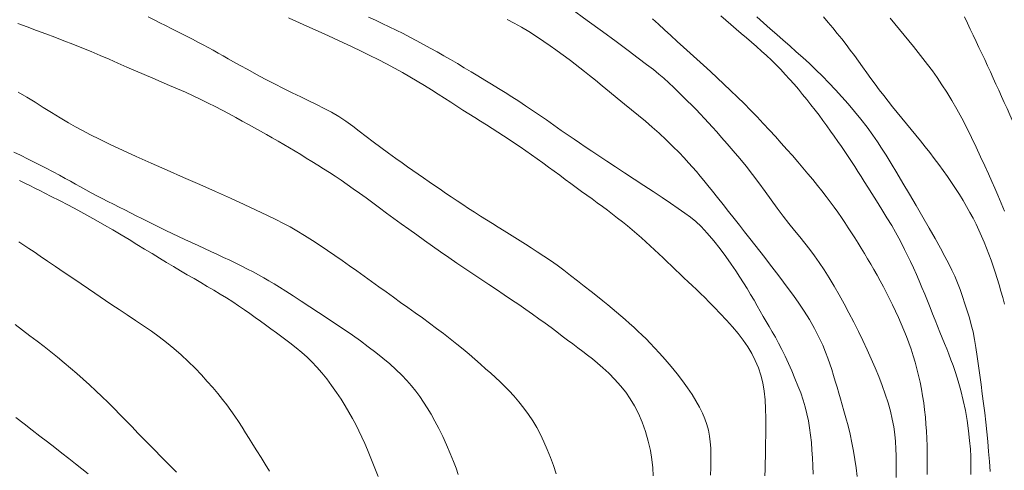
# Model space of a CAD drawing. Extents: x 283341 to 284591, y 1910345 to 1911155.
# Drawn here: x 284075 to 284120, y 1910810 to 1910830 of the extents above; entities that cross this region are included whole.
import ezdxf

# ---------------------------------------------------------------- set-up
doc = ezdxf.new("R2010")
doc.units = 0
doc.header["$MEASUREMENT"] = 0
doc.layers.add('CURVA INTERMEDIA', color=17, linetype='Continuous')
doc.layers.add('CURVA MAESTRA', color=17, linetype='Continuous')

msp = doc.modelspace()

# ---------------------------------------------------------------- linework, layer by layer
at = {"layer": 'CURVA INTERMEDIA', "color": 17, "linetype": 'Continuous', "lineweight": 9}
for points, elevation in [([(284090.699, 1910830.318), (284091.016, 1910830.169), (284091.333, 1910830.02), (284091.65, 1910829.869), (284091.965, 1910829.716), (284092.28, 1910829.56), (284092.593, 1910829.401), (284092.904, 1910829.238), (284093.215, 1910829.071), (284093.526, 1910828.902), (284093.836, 1910828.729), (284094.146, 1910828.552), (284094.457, 1910828.372), (284094.767, 1910828.189), (284095.078, 1910828.003), (284095.39, 1910827.816), (284095.702, 1910827.627), (284096.015, 1910827.439), (284096.328, 1910827.249), (284096.64, 1910827.058), (284096.951, 1910826.864), (284097.261, 1910826.667), (284097.571, 1910826.466), (284097.882, 1910826.261), (284098.195, 1910826.051), (284098.513, 1910825.835), (284098.836, 1910825.612), (284099.172, 1910825.379), (284099.517, 1910825.138), (284099.837, 1910824.915), (284100.103, 1910824.73), (284100.347, 1910824.562), (284100.612, 1910824.382), (284100.906, 1910824.183), (284101.234, 1910823.965), (284101.596, 1910823.725), (284101.99, 1910823.466), (284102.41, 1910823.192), (284102.845, 1910822.908), (284103.285, 1910822.62), (284103.718, 1910822.337), (284104.132, 1910822.063), (284104.517, 1910821.806), (284104.863, 1910821.569), (284105.167, 1910821.356), (284105.429, 1910821.162)], 98.005), ([(284099.959, 1910830.712), (284100.706, 1910830.168), (284101.404, 1910829.658), (284102.033, 1910829.195), (284102.577, 1910828.791), (284103.038, 1910828.444), (284103.417, 1910828.154), (284103.725, 1910827.913), (284103.975, 1910827.711), (284104.201, 1910827.518), (284104.434, 1910827.308), (284104.665, 1910827.092), (284104.877, 1910826.887), (284105.079, 1910826.688), (284105.279, 1910826.488), (284105.479, 1910826.288), (284105.677, 1910826.087), (284105.872, 1910825.886), (284106.062, 1910825.686), (284106.246, 1910825.487), (284106.428, 1910825.286), (284106.622, 1910825.067), (284106.845, 1910824.816), (284107.097, 1910824.527), (284107.378, 1910824.202), (284107.673, 1910823.853), (284107.968, 1910823.493), (284108.26, 1910823.121), (284108.549, 1910822.738), (284108.835, 1910822.348), (284109.117, 1910821.956), (284109.394, 1910821.573), (284109.664, 1910821.21), (284109.926, 1910820.872), (284110.178, 1910820.558), (284110.419, 1910820.263), (284110.65, 1910819.979), (284110.874, 1910819.695), (284111.093, 1910819.401), (284111.311, 1910819.089), (284111.533, 1910818.754), (284111.758, 1910818.396), (284111.987, 1910818.017), (284112.217, 1910817.62), (284112.446, 1910817.21), (284112.671, 1910816.792), (284112.89, 1910816.369), (284113.102, 1910815.945), (284113.306, 1910815.524), (284113.501, 1910815.107), (284113.688, 1910814.694), (284113.866, 1910814.284), (284114.033, 1910813.877), (284114.189, 1910813.472), (284114.33, 1910813.072), (284114.455, 1910812.679), (284114.562, 1910812.298), (284114.65, 1910811.929), (284114.717, 1910811.575), (284114.766, 1910811.233), (284114.798, 1910810.901), (284114.819, 1910810.576), (284114.83, 1910810.252), (284114.835, 1910809.927), (284114.834, 1910809.598), (284114.829, 1910809.262)], 96.021), ([(284106.81, 1910830.376), (284107.04, 1910830.174), (284107.273, 1910829.971), (284107.507, 1910829.77), (284107.742, 1910829.568), (284107.978, 1910829.367), (284108.213, 1910829.166), (284108.446, 1910828.965), (284108.676, 1910828.761), (284108.901, 1910828.555), (284109.121, 1910828.347), (284109.336, 1910828.134), (284109.547, 1910827.918), (284109.753, 1910827.698), (284109.957, 1910827.474), (284110.158, 1910827.247), (284110.355, 1910827.016), (284110.551, 1910826.783), (284110.743, 1910826.546), (284110.933, 1910826.308), (284111.119, 1910826.068), (284111.302, 1910825.827), (284111.481, 1910825.586), (284111.656, 1910825.346), (284111.828, 1910825.107), (284111.996, 1910824.87), (284112.162, 1910824.635), (284112.323, 1910824.402), (284112.481, 1910824.171), (284112.635, 1910823.941), (284112.786, 1910823.712), (284112.934, 1910823.485), (284113.079, 1910823.258), (284113.223, 1910823.031), (284113.37, 1910822.797), (284113.528, 1910822.546), (284113.711, 1910822.255), (284113.93, 1910821.907), (284114.169, 1910821.525), (284114.408, 1910821.139), (284114.623, 1910820.782), (284114.799, 1910820.478), (284114.948, 1910820.209), (284115.084, 1910819.95), (284115.216, 1910819.689), (284115.349, 1910819.419), (284115.483, 1910819.139), (284115.617, 1910818.849), (284115.75, 1910818.552), (284115.881, 1910818.25), (284116.008, 1910817.945), (284116.133, 1910817.64), (284116.255, 1910817.338), (284116.375, 1910817.04), (284116.493, 1910816.748), (284116.608, 1910816.462), (284116.721, 1910816.184), (284116.831, 1910815.915), (284116.938, 1910815.652), (284117.041, 1910815.397), (284117.14, 1910815.147), (284117.236, 1910814.901), (284117.33, 1910814.649), (284117.428, 1910814.377), (284117.536, 1910814.057), (284117.657, 1910813.671), (284117.781, 1910813.238), (284117.896, 1910812.786), (284117.996, 1910812.325), (284118.077, 1910811.862), (284118.141, 1910811.403), (284118.187, 1910810.958), (284118.219, 1910810.556)], 94.036), ([(284108.456, 1910830.331), (284108.764, 1910830.05), (284109.066, 1910829.779), (284109.365, 1910829.515), (284109.664, 1910829.255), (284109.963, 1910828.995), (284110.261, 1910828.733), (284110.56, 1910828.464), (284110.859, 1910828.188), (284111.158, 1910827.904), (284111.457, 1910827.612), (284111.754, 1910827.309), (284112.05, 1910826.997), (284112.343, 1910826.675), (284112.633, 1910826.345), (284112.921, 1910826.007), (284113.21, 1910825.651), (284113.499, 1910825.276), (284113.76, 1910824.92), (284113.971, 1910824.615), (284114.16, 1910824.322), (284114.365, 1910823.995), (284114.595, 1910823.619), (284114.854, 1910823.191), (284115.136, 1910822.719), (284115.434, 1910822.215), (284115.74, 1910821.694), (284116.044, 1910821.171), (284116.336, 1910820.663), (284116.607, 1910820.185), (284116.85, 1910819.748), (284117.059, 1910819.364), (284117.234, 1910819.033), (284117.378, 1910818.747), (284117.507, 1910818.47), (284117.632, 1910818.171), (284117.753, 1910817.854), (284117.865, 1910817.533), (284117.971, 1910817.211), (284118.075, 1910816.889), (284118.174, 1910816.569), (284118.263, 1910816.25), (284118.341, 1910815.923), (284118.41, 1910815.578), (284118.473, 1910815.203), (284118.535, 1910814.794), (284118.595, 1910814.366), (284118.653, 1910813.937), (284118.71, 1910813.509), (284118.766, 1910813.081), (284118.823, 1910812.653), (284118.877, 1910812.222), (284118.928, 1910811.788), (284118.974, 1910811.349), (284119.015, 1910810.902), (284119.054, 1910810.447), (284119.089, 1910809.987), (284119.121, 1910809.531)], 93.009), ([(284111.498, 1910830.324), (284111.716, 1910830.074), (284111.928, 1910829.823), (284112.136, 1910829.571), (284112.338, 1910829.319), (284112.536, 1910829.065), (284112.729, 1910828.81), (284112.919, 1910828.553), (284113.107, 1910828.295), (284113.293, 1910828.035), (284113.48, 1910827.775), (284113.669, 1910827.514), (284113.862, 1910827.252), (284114.058, 1910826.991), (284114.258, 1910826.73), (284114.461, 1910826.47), (284114.667, 1910826.21), (284114.876, 1910825.951), (284115.086, 1910825.693), (284115.298, 1910825.434), (284115.511, 1910825.175), (284115.725, 1910824.915), (284115.938, 1910824.652), (284116.151, 1910824.386), (284116.362, 1910824.118), (284116.571, 1910823.846), (284116.776, 1910823.572), (284116.977, 1910823.297), (284117.172, 1910823.022), (284117.362, 1910822.747), (284117.545, 1910822.472), (284117.721, 1910822.199), (284117.889, 1910821.927), (284118.05, 1910821.656), (284118.202, 1910821.386), (284118.346, 1910821.116), (284118.482, 1910820.845), (284118.612, 1910820.573), (284118.734, 1910820.301), (284118.85, 1910820.028), (284118.96, 1910819.754), (284119.065, 1910819.479), (284119.165, 1910819.204), (284119.261, 1910818.926), (284119.355, 1910818.647), (284119.445, 1910818.365), (284119.533, 1910818.079), (284119.618, 1910817.789)], 92.005), ([(284074.673, 1910830.02), (284075.1, 1910829.864), (284075.523, 1910829.708), (284075.944, 1910829.551), (284076.361, 1910829.394), (284076.776, 1910829.234), (284077.189, 1910829.072), (284077.601, 1910828.906), (284078.014, 1910828.737), (284078.426, 1910828.564), (284078.837, 1910828.388), (284079.246, 1910828.211), (284079.652, 1910828.034), (284080.055, 1910827.859), (284080.451, 1910827.688), (284080.843, 1910827.52), (284081.227, 1910827.356)], 101.017), ([(284087.037, 1910830.285), (284087.277, 1910830.177), (284087.516, 1910830.071), (284087.751, 1910829.965), (284087.994, 1910829.855), (284088.289, 1910829.722), (284088.672, 1910829.548), (284089.103, 1910829.35), (284089.533, 1910829.151), (284089.952, 1910828.954), (284090.361, 1910828.759), (284090.759, 1910828.565), (284091.147, 1910828.37), (284091.525, 1910828.175), (284091.893, 1910827.979), (284092.25, 1910827.781), (284092.597, 1910827.583), (284092.934, 1910827.384), (284093.26, 1910827.186), (284093.576, 1910826.99), (284093.881, 1910826.798), (284094.176, 1910826.609), (284094.463, 1910826.425), (284094.743, 1910826.244), (284095.018, 1910826.068), (284095.291, 1910825.895), (284095.56, 1910825.724), (284095.827, 1910825.556), (284096.092, 1910825.389), (284096.354, 1910825.223), (284096.614, 1910825.057), (284096.872, 1910824.891), (284097.127, 1910824.723), (284097.382, 1910824.552), (284097.637, 1910824.378), (284097.893, 1910824.201), (284098.15, 1910824.021), (284098.408, 1910823.837), (284098.667, 1910823.65), (284098.927, 1910823.461), (284099.187, 1910823.272), (284099.445, 1910823.082), (284099.701, 1910822.894), (284099.953, 1910822.709), (284100.201, 1910822.527), (284100.445, 1910822.348), (284100.686, 1910822.173), (284100.924, 1910821.999), (284101.159, 1910821.827), (284101.394, 1910821.654), (284101.627, 1910821.481), (284101.859, 1910821.306), (284102.09, 1910821.129), (284102.319, 1910820.951), (284102.543, 1910820.772), (284102.763, 1910820.591), (284102.978, 1910820.409), (284103.186, 1910820.227), (284103.389, 1910820.043), (284103.587, 1910819.859), (284103.783, 1910819.676), (284103.976, 1910819.493), (284104.169, 1910819.31), (284104.361, 1910819.128), (284104.551, 1910818.945), (284104.742, 1910818.762), (284104.932, 1910818.579), (284105.122, 1910818.397), (284105.313, 1910818.216), (284105.503, 1910818.036), (284105.693, 1910817.856), (284105.883, 1910817.675), (284106.075, 1910817.487), (284106.284, 1910817.278)], 99.009), ([(284097.048, 1910830.21), (284097.368, 1910830.038), (284097.69, 1910829.855), (284098.026, 1910829.652), (284098.379, 1910829.426), (284098.718, 1910829.2), (284099.009, 1910829), (284099.26, 1910828.822), (284099.491, 1910828.655), (284099.712, 1910828.493), (284099.931, 1910828.329), (284100.148, 1910828.165), (284100.364, 1910827.999), (284100.582, 1910827.827), (284100.813, 1910827.642), (284101.077, 1910827.428), (284101.386, 1910827.174), (284101.725, 1910826.897), (284102.068, 1910826.615), (284102.406, 1910826.339), (284102.733, 1910826.073)], 97.001), ([(284114.56, 1910830.274), (284114.773, 1910830.014), (284114.986, 1910829.754), (284115.199, 1910829.493), (284115.412, 1910829.231), (284115.626, 1910828.967), (284115.839, 1910828.701), (284116.053, 1910828.43), (284116.268, 1910828.15), (284116.484, 1910827.859), (284116.703, 1910827.552), (284116.923, 1910827.226), (284117.146, 1910826.878), (284117.371, 1910826.505), (284117.598, 1910826.109), (284117.826, 1910825.689), (284118.053, 1910825.252), (284118.275, 1910824.808), (284118.489, 1910824.365), (284118.691, 1910823.933), (284118.88, 1910823.522), (284119.051, 1910823.142), (284119.203, 1910822.798), (284119.339, 1910822.489), (284119.475, 1910822.172), (284119.628, 1910821.813), (284119.782, 1910821.445)], 91.001), ([(284081.227, 1910827.356), (284081.604, 1910827.196), (284081.973, 1910827.037), (284082.334, 1910826.877), (284082.686, 1910826.716), (284083.031, 1910826.553), (284083.367, 1910826.387), (284083.696, 1910826.221), (284084.016, 1910826.054), (284084.328, 1910825.888), (284084.631, 1910825.725), (284084.926, 1910825.564), (284085.213, 1910825.406), (284085.492, 1910825.251), (284085.766, 1910825.098), (284086.035, 1910824.946), (284086.301, 1910824.794), (284086.564, 1910824.643), (284086.826, 1910824.49), (284087.085, 1910824.337), (284087.342, 1910824.183), (284087.6, 1910824.027), (284087.857, 1910823.87), (284088.117, 1910823.71), (284088.379, 1910823.549), (284088.644, 1910823.384), (284088.911, 1910823.214), (284089.18, 1910823.039), (284089.452, 1910822.857), (284089.727, 1910822.667), (284090.007, 1910822.469), (284090.294, 1910822.262), (284090.59, 1910822.046), (284090.894, 1910821.822), (284091.208, 1910821.591), (284091.531, 1910821.354), (284091.862, 1910821.112), (284092.202, 1910820.865), (284092.55, 1910820.613), (284092.905, 1910820.358), (284093.266, 1910820.1), (284093.632, 1910819.84), (284094.001, 1910819.58), (284094.371, 1910819.322), (284094.74, 1910819.067), (284095.109, 1910818.816), (284095.475, 1910818.569), (284095.839, 1910818.326), (284096.198, 1910818.087), (284096.552, 1910817.852), (284096.9, 1910817.62), (284097.239, 1910817.392), (284097.568, 1910817.168), (284097.888, 1910816.948), (284098.196, 1910816.732), (284098.492, 1910816.521), (284098.776, 1910816.315), (284099.049, 1910816.115), (284099.31, 1910815.92), (284099.562, 1910815.731), (284099.806, 1910815.547), (284100.042, 1910815.368), (284100.272, 1910815.194), (284100.497, 1910815.023), (284100.717, 1910814.854), (284100.938, 1910814.682), (284101.166, 1910814.497), (284101.414, 1910814.283), (284101.69, 1910814.028), (284101.97, 1910813.747), (284102.229, 1910813.459), (284102.461, 1910813.167), (284102.668, 1910812.867), (284102.86, 1910812.544), (284103.045, 1910812.184), (284103.218, 1910811.788), (284103.37, 1910811.363), (284103.494, 1910810.926), (284103.588, 1910810.494), (284103.653, 1910810.084), (284103.695, 1910809.705), (284103.722, 1910809.338)], 101.017), ([(284074.69, 1910826.887), (284075.075, 1910826.654), (284075.454, 1910826.421), (284075.83, 1910826.187), (284076.213, 1910825.948), (284076.608, 1910825.705), (284076.98, 1910825.481), (284077.304, 1910825.296)], 102.021), ([(284102.733, 1910826.073), (284103.051, 1910825.813), (284103.365, 1910825.556), (284103.679, 1910825.289), (284103.997, 1910825.007), (284104.315, 1910824.709), (284104.623, 1910824.406), (284104.902, 1910824.121), (284105.134, 1910823.875), (284105.332, 1910823.657), (284105.516, 1910823.451), (284105.691, 1910823.249), (284105.865, 1910823.047), (284106.04, 1910822.838), (284106.222, 1910822.616), (284106.426, 1910822.362), (284106.66, 1910822.065), (284106.912, 1910821.744), (284107.165, 1910821.421), (284107.414, 1910821.103), (284107.659, 1910820.796), (284107.9, 1910820.494), (284108.138, 1910820.196), (284108.372, 1910819.901), (284108.599, 1910819.608), (284108.82, 1910819.32), (284109.036, 1910819.039), (284109.248, 1910818.761), (284109.46, 1910818.484), (284109.674, 1910818.199), (284109.897, 1910817.9), (284110.129, 1910817.581), (284110.372, 1910817.239), (284110.62, 1910816.872), (284110.864, 1910816.484), (284111.094, 1910816.083), (284111.299, 1910815.683), (284111.47, 1910815.313), (284111.601, 1910814.997), (284111.706, 1910814.718), (284111.796, 1910814.455), (284111.881, 1910814.195), (284111.963, 1910813.931), (284112.044, 1910813.664), (284112.124, 1910813.395), (284112.202, 1910813.126), (284112.28, 1910812.858), (284112.359, 1910812.588), (284112.441, 1910812.305), (284112.53, 1910811.989), (284112.626, 1910811.627), (284112.722, 1910811.238), (284112.807, 1910810.85), (284112.88, 1910810.468), (284112.944, 1910810.089), (284112.998, 1910809.707), (284113.043, 1910809.315)], 97.001), ([(284077.304, 1910825.296), (284077.622, 1910825.125), (284077.985, 1910824.939), (284078.407, 1910824.73), (284078.897, 1910824.496), (284079.456, 1910824.235), (284080.085, 1910823.947), (284080.77, 1910823.639), (284081.495, 1910823.316), (284082.239, 1910822.986), (284082.983, 1910822.656), (284083.706, 1910822.335), (284084.388, 1910822.03), (284085.012, 1910821.748), (284085.565, 1910821.493), (284086.047, 1910821.265), (284086.461, 1910821.064), (284086.813, 1910820.885), (284087.12, 1910820.722), (284087.428, 1910820.547), (284087.778, 1910820.335), (284088.145, 1910820.104), (284088.496, 1910819.873), (284088.834, 1910819.644), (284089.169, 1910819.414), (284089.503, 1910819.18), (284089.837, 1910818.945), (284090.17, 1910818.707), (284090.504, 1910818.467), (284090.838, 1910818.227), (284091.171, 1910817.987), (284091.504, 1910817.747), (284091.838, 1910817.508), (284092.171, 1910817.271), (284092.504, 1910817.034), (284092.836, 1910816.797), (284093.166, 1910816.559), (284093.493, 1910816.32), (284093.815, 1910816.08), (284094.131, 1910815.84), (284094.439, 1910815.6), (284094.737, 1910815.362), (284095.024, 1910815.127), (284095.299, 1910814.896), (284095.563, 1910814.67), (284095.816, 1910814.45), (284096.057, 1910814.237), (284096.288, 1910814.029), (284096.51, 1910813.828), (284096.721, 1910813.632), (284096.925, 1910813.438), (284097.131, 1910813.23), (284097.35, 1910812.994), (284097.577, 1910812.729), (284097.805, 1910812.44), (284098.02, 1910812.142), (284098.214, 1910811.846), (284098.391, 1910811.546), (284098.559, 1910811.233), (284098.72, 1910810.9), (284098.875, 1910810.546), (284099.022, 1910810.178), (284099.159, 1910809.806), (284099.284, 1910809.437)], 102.021), ([(284074.488, 1910824.145), (284074.788, 1910823.996), (284075.146, 1910823.819), (284075.537, 1910823.624), (284075.927, 1910823.426), (284076.281, 1910823.241), (284076.578, 1910823.083)], 103.001), ([(284074.75, 1910822.839), (284074.984, 1910822.723), (284075.216, 1910822.608), (284075.446, 1910822.494), (284075.673, 1910822.38), (284075.908, 1910822.263), (284076.194, 1910822.119), (284076.568, 1910821.928), (284076.989, 1910821.71), (284077.412, 1910821.486), (284077.826, 1910821.261), (284078.231, 1910821.035), (284078.627, 1910820.808), (284079.013, 1910820.583), (284079.39, 1910820.359), (284079.756, 1910820.139), (284080.114, 1910819.923), (284080.463, 1910819.711), (284080.804, 1910819.503)], 104.005), ([(284076.578, 1910823.083), (284076.833, 1910822.942), (284077.071, 1910822.809), (284077.304, 1910822.679), (284077.54, 1910822.547), (284077.781, 1910822.415), (284078.025, 1910822.282), (284078.274, 1910822.15), (284078.526, 1910822.018), (284078.781, 1910821.887), (284079.038, 1910821.757), (284079.297, 1910821.627), (284079.558, 1910821.497), (284079.818, 1910821.366), (284080.08, 1910821.235), (284080.343, 1910821.103), (284080.609, 1910820.969), (284080.879, 1910820.834), (284081.155, 1910820.698), (284081.437, 1910820.56), (284081.724, 1910820.422), (284082.015, 1910820.284)], 103.001), ([(284105.429, 1910821.162), (284105.663, 1910820.974), (284105.907, 1910820.746), (284106.192, 1910820.443), (284106.494, 1910820.09), (284106.779, 1910819.723), (284107.04, 1910819.363), (284107.277, 1910819.025), (284107.49, 1910818.713), (284107.678, 1910818.43), (284107.85, 1910818.162), (284108.015, 1910817.898), (284108.174, 1910817.634), (284108.328, 1910817.372), (284108.475, 1910817.116), (284108.617, 1910816.869), (284108.754, 1910816.632), (284108.888, 1910816.4), (284109.023, 1910816.169), (284109.162, 1910815.931), (284109.303, 1910815.68), (284109.449, 1910815.409), (284109.597, 1910815.117), (284109.748, 1910814.804), (284109.901, 1910814.475), (284110.053, 1910814.137), (284110.2, 1910813.796), (284110.338, 1910813.459), (284110.462, 1910813.128), (284110.572, 1910812.805), (284110.666, 1910812.487), (284110.746, 1910812.172), (284110.813, 1910811.854), (284110.869, 1910811.531), (284110.914, 1910811.2), (284110.95, 1910810.861), (284110.979, 1910810.513), (284111.001, 1910810.158), (284111.018, 1910809.791), (284111.029, 1910809.412)], 98.005), ([(284082.015, 1910820.284), (284082.31, 1910820.146), (284082.608, 1910820.007), (284082.906, 1910819.87), (284083.203, 1910819.734), (284083.498, 1910819.598), (284083.79, 1910819.463), (284084.078, 1910819.33), (284084.36, 1910819.196), (284084.637, 1910819.063), (284084.907, 1910818.929), (284085.17, 1910818.796), (284085.426, 1910818.663), (284085.673, 1910818.529), (284085.913, 1910818.396), (284086.147, 1910818.262), (284086.383, 1910818.122), (284086.632, 1910817.97), (284086.917, 1910817.79), (284087.255, 1910817.571), (284087.628, 1910817.326), (284088.016, 1910817.07), (284088.411, 1910816.811), (284088.805, 1910816.552), (284089.197, 1910816.294), (284089.584, 1910816.033), (284089.964, 1910815.771), (284090.335, 1910815.506), (284090.693, 1910815.241), (284091.038, 1910814.976), (284091.364, 1910814.714), (284091.671, 1910814.455), (284091.956, 1910814.199), (284092.218, 1910813.948), (284092.455, 1910813.699), (284092.668, 1910813.453), (284092.862, 1910813.208), (284093.041, 1910812.961), (284093.214, 1910812.708), (284093.386, 1910812.441), (284093.56, 1910812.155), (284093.737, 1910811.844), (284093.918, 1910811.506), (284094.098, 1910811.139), (284094.274, 1910810.753), (284094.44, 1910810.363), (284094.585, 1910809.997), (284094.704, 1910809.682), (284094.803, 1910809.399)], 103.001), ([(284080.804, 1910819.503), (284081.138, 1910819.299), (284081.466, 1910819.1), (284081.787, 1910818.907), (284082.103, 1910818.718), (284082.415, 1910818.535), (284082.724, 1910818.355), (284083.029, 1910818.177), (284083.331, 1910818.001), (284083.629, 1910817.826), (284083.923, 1910817.65), (284084.211, 1910817.473), (284084.492, 1910817.295), (284084.764, 1910817.116), (284085.028, 1910816.936), (284085.281, 1910816.759), (284085.526, 1910816.584), (284085.763, 1910816.413), (284085.997, 1910816.242), (284086.238, 1910816.067), (284086.501, 1910815.873), (284086.797, 1910815.653), (284087.101, 1910815.422), (284087.388, 1910815.197), (284087.651, 1910814.981), (284087.89, 1910814.768), (284088.116, 1910814.549), (284088.341, 1910814.312), (284088.565, 1910814.054), (284088.789, 1910813.775), (284089.013, 1910813.474), (284089.235, 1910813.156), (284089.446, 1910812.837), (284089.635, 1910812.535), (284089.807, 1910812.246), (284089.966, 1910811.965), (284090.117, 1910811.685), (284090.263, 1910811.398), (284090.403, 1910811.108), (284090.534, 1910810.817), (284090.659, 1910810.522), (284090.781, 1910810.22), (284090.902, 1910809.916), (284091.023, 1910809.614), (284091.148, 1910809.308)], 104.005), ([(284119.618, 1910817.789), (284119.699, 1910817.494), (284119.777, 1910817.193)], 92.005), ([(284106.284, 1910817.278), (284106.521, 1910817.034), (284106.786, 1910816.756), (284107.069, 1910816.454), (284107.348, 1910816.145), (284107.606, 1910815.845), (284107.837, 1910815.547), (284108.043, 1910815.245), (284108.225, 1910814.933), (284108.387, 1910814.611), (284108.527, 1910814.28), (284108.642, 1910813.942), (284108.731, 1910813.59), (284108.795, 1910813.214), (284108.836, 1910812.815), (284108.858, 1910812.396), (284108.868, 1910811.974), (284108.869, 1910811.566), (284108.866, 1910811.185), (284108.861, 1910810.84), (284108.856, 1910810.522), (284108.85, 1910810.222), (284108.842, 1910809.929), (284108.832, 1910809.635), (284108.821, 1910809.338)], 99.009), ([(284074.539, 1910816.262), (284074.883, 1910815.998), (284075.218, 1910815.742), (284075.546, 1910815.492)], 106.013), ([(284075.546, 1910815.492), (284075.865, 1910815.246), (284076.177, 1910815.002), (284076.482, 1910814.758), (284076.782, 1910814.513), (284077.078, 1910814.265), (284077.37, 1910814.013), (284077.66, 1910813.758), (284077.947, 1910813.498), (284078.232, 1910813.233), (284078.514, 1910812.963), (284078.794, 1910812.689), (284079.072, 1910812.411), (284079.347, 1910812.132), (284079.621, 1910811.852), (284079.892, 1910811.572), (284080.16, 1910811.295), (284080.425, 1910811.021), (284080.687, 1910810.753), (284080.945, 1910810.49), (284081.197, 1910810.233), (284081.444, 1910809.985), (284081.684, 1910809.744), (284081.917, 1910809.512)], 106.013), ([(284074.571, 1910812.001), (284074.951, 1910811.714), (284075.32, 1910811.432), (284075.679, 1910811.157), (284076.026, 1910810.889), (284076.36, 1910810.63), (284076.682, 1910810.378), (284076.995, 1910810.132), (284077.298, 1910809.893), (284077.594, 1910809.659), (284077.882, 1910809.429)], 107.017), ([(284118.219, 1910810.556), (284118.236, 1910810.22), (284118.243, 1910809.93), (284118.245, 1910809.66), (284118.242, 1910809.397)], 94.036)]:
    msp.add_lwpolyline(points, dxfattribs=dict(at, elevation=elevation))
at = {"layer": 'CURVA MAESTRA', "color": 17, "linetype": 'Continuous', "lineweight": 13}
for points, elevation in [([(284080.627, 1910830.326), (284080.894, 1910830.19), (284081.157, 1910830.058), (284081.421, 1910829.925), (284081.713, 1910829.78), (284082.049, 1910829.613), (284082.381, 1910829.447), (284082.66, 1910829.305), (284082.903, 1910829.177), (284083.138, 1910829.052), (284083.37, 1910828.926), (284083.599, 1910828.8), (284083.826, 1910828.673), (284084.051, 1910828.546), (284084.283, 1910828.414), (284084.534, 1910828.273), (284084.827, 1910828.11), (284085.179, 1910827.915), (284085.573, 1910827.699), (284085.984, 1910827.477), (284086.401, 1910827.258), (284086.813, 1910827.048), (284087.215, 1910826.849), (284087.603, 1910826.663), (284087.975, 1910826.486), (284088.331, 1910826.315), (284088.675, 1910826.144), (284089.012, 1910825.965), (284089.343, 1910825.771), (284089.666, 1910825.558), (284089.978, 1910825.332), (284090.282, 1910825.101), (284090.59, 1910824.862), (284090.916, 1910824.612), (284091.26, 1910824.355), (284091.613, 1910824.097), (284091.946, 1910823.857), (284092.235, 1910823.651), (284092.492, 1910823.469), (284092.736, 1910823.297), (284092.978, 1910823.128), (284093.222, 1910822.96), (284093.469, 1910822.79), (284093.719, 1910822.619), (284093.973, 1910822.446), (284094.228, 1910822.271), (284094.487, 1910822.095), (284094.749, 1910821.919), (284095.013, 1910821.742), (284095.281, 1910821.567), (284095.551, 1910821.392), (284095.824, 1910821.219), (284096.096, 1910821.047), (284096.367, 1910820.878), (284096.635, 1910820.711), (284096.898, 1910820.549), (284097.152, 1910820.391), (284097.396, 1910820.238), (284097.635, 1910820.088), (284097.875, 1910819.936)], 100.013), ([(284117.951, 1910830.322), (284118.085, 1910830.044), (284118.218, 1910829.766), (284118.351, 1910829.488), (284118.482, 1910829.208), (284118.614, 1910828.929), (284118.744, 1910828.649), (284118.875, 1910828.37), (284119.004, 1910828.09), (284119.134, 1910827.81), (284119.262, 1910827.531), (284119.391, 1910827.251), (284119.518, 1910826.971), (284119.645, 1910826.692), (284119.771, 1910826.412), (284119.896, 1910826.132), (284120.02, 1910825.853), (284120.143, 1910825.573), (284120.264, 1910825.294), (284120.384, 1910825.014), (284120.502, 1910824.735), (284120.618, 1910824.456), (284120.732, 1910824.178)], 90.02), ([(284103.69, 1910830.243), (284103.962, 1910829.987), (284104.24, 1910829.729), (284104.525, 1910829.468), (284104.815, 1910829.205), (284105.111, 1910828.938), (284105.412, 1910828.667), (284105.717, 1910828.393), (284106.024, 1910828.115), (284106.333, 1910827.833), (284106.642, 1910827.546), (284106.951, 1910827.255), (284107.26, 1910826.96), (284107.567, 1910826.661), (284107.871, 1910826.36), (284108.171, 1910826.057), (284108.466, 1910825.753), (284108.754, 1910825.45), (284109.036, 1910825.149), (284109.309, 1910824.852), (284109.575, 1910824.558), (284109.833, 1910824.269), (284110.084, 1910823.984), (284110.327, 1910823.703), (284110.564, 1910823.426), (284110.794, 1910823.153), (284111.015, 1910822.885), (284111.228, 1910822.623), (284111.431, 1910822.367), (284111.626, 1910822.117), (284111.812, 1910821.871), (284111.989, 1910821.63), (284112.16, 1910821.391), (284112.325, 1910821.155), (284112.484, 1910820.921), (284112.64, 1910820.687), (284112.792, 1910820.454), (284112.941, 1910820.22), (284113.088, 1910819.985), (284113.233, 1910819.749), (284113.377, 1910819.51), (284113.521, 1910819.269), (284113.664, 1910819.023), (284113.808, 1910818.773), (284113.952, 1910818.516), (284114.097, 1910818.253), (284114.242, 1910817.985), (284114.385, 1910817.711), (284114.527, 1910817.433), (284114.666, 1910817.152), (284114.802, 1910816.867), (284114.934, 1910816.581), (284115.06, 1910816.292), (284115.181, 1910816.003), (284115.295, 1910815.712), (284115.404, 1910815.421), (284115.507, 1910815.128), (284115.604, 1910814.833), (284115.694, 1910814.535), (284115.777, 1910814.234), (284115.853, 1910813.928), (284115.922, 1910813.619), (284115.984, 1910813.306), (284116.039, 1910812.99), (284116.087, 1910812.671), (284116.127, 1910812.35), (284116.162, 1910812.026), (284116.19, 1910811.701), (284116.212, 1910811.374), (284116.229, 1910811.045), (284116.241, 1910810.716), (284116.248, 1910810.386), (284116.251, 1910810.056)], 95.017), ([(284074.715, 1910820.038), (284074.941, 1910819.89), (284075.168, 1910819.741)], 105.009), ([(284075.168, 1910819.741), (284075.413, 1910819.577), (284075.696, 1910819.385), (284076.022, 1910819.161), (284076.391, 1910818.908), (284076.784, 1910818.64), (284077.182, 1910818.371), (284077.56, 1910818.116), (284077.896, 1910817.891), (284078.185, 1910817.696), (284078.435, 1910817.527), (284078.683, 1910817.358), (284078.968, 1910817.165), (284079.297, 1910816.944), (284079.662, 1910816.701), (284080.043, 1910816.449), (284080.417, 1910816.2), (284080.778, 1910815.952), (284081.127, 1910815.699), (284081.467, 1910815.436), (284081.802, 1910815.16), (284082.133, 1910814.871), (284082.457, 1910814.571), (284082.769, 1910814.264), (284083.061, 1910813.958), (284083.33, 1910813.658), (284083.577, 1910813.371), (284083.806, 1910813.097), (284084.019, 1910812.834), (284084.221, 1910812.578), (284084.412, 1910812.326), (284084.591, 1910812.073), (284084.76, 1910811.82), (284084.922, 1910811.567), (284085.082, 1910811.311), (284085.246, 1910811.048), (284085.42, 1910810.772), (284085.603, 1910810.483), (284085.79, 1910810.182), (284085.979, 1910809.871), (284086.17, 1910809.552)], 105.009), ([(284097.875, 1910819.936), (284098.133, 1910819.772), (284098.419, 1910819.586), (284098.721, 1910819.386), (284099.024, 1910819.181), (284099.326, 1910818.966), (284099.633, 1910818.738), (284099.942, 1910818.502), (284100.251, 1910818.259), (284100.563, 1910818.013), (284100.876, 1910817.767), (284101.168, 1910817.538), (284101.419, 1910817.34), (284101.64, 1910817.162), (284101.845, 1910816.994), (284102.044, 1910816.827), (284102.242, 1910816.658), (284102.44, 1910816.486), (284102.636, 1910816.312), (284102.829, 1910816.136), (284103.02, 1910815.958), (284103.209, 1910815.778), (284103.394, 1910815.596), (284103.582, 1910815.406), (284103.781, 1910815.198), (284104.006, 1910814.955), (284104.267, 1910814.664), (284104.545, 1910814.342), (284104.814, 1910814.01), (284105.065, 1910813.681), (284105.292, 1910813.363), (284105.494, 1910813.056), (284105.675, 1910812.763), (284105.833, 1910812.481), (284105.969, 1910812.21), (284106.083, 1910811.945), (284106.175, 1910811.684), (284106.247, 1910811.423), (284106.298, 1910811.159), (284106.33, 1910810.889), (284106.349, 1910810.611), (284106.356, 1910810.321), (284106.355, 1910810.017), (284106.348, 1910809.699), (284106.334, 1910809.366)], 100.013), ([(284116.251, 1910810.056), (284116.252, 1910809.725), (284116.25, 1910809.392)], 95.017)]:
    msp.add_lwpolyline(points, dxfattribs=dict(at, elevation=elevation))

doc.saveas('drawing.dxf')
